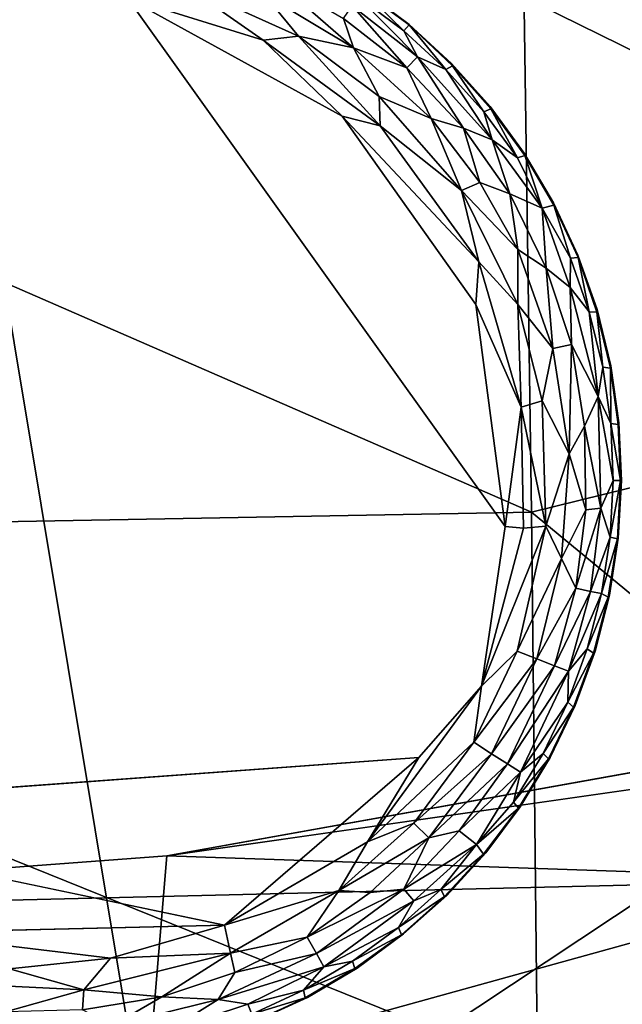
# Model space of a CAD drawing. Units: inches. Extents: x -22.6 to 18.9, y -34 to 22.7.
# Drawn here: x 11.8 to 13, y 11.1 to 13.1 of the extents above; entities that cross this region are included whole.
import ezdxf

# ---------------------------------------------------------------- set-up
doc = ezdxf.new("R2010")
doc.units = ezdxf.units.IN
doc.header["$MEASUREMENT"] = 0
doc.layers.add('SEAT-FABRIC', color=5, linetype='Continuous')
doc.layers.add('SEAT-LEG', color=5, linetype='Continuous')

msp = doc.modelspace()

# ---------------------------------------------------------------- linework, layer by layer
at = {"layer": 'SEAT-FABRIC'}
for points in [[(14.781, 14.4846, 26.3989), (12.7832, 14.263, 27.0566), (14.78, 12.5913, 26.6754)], [(12.7956, 13.2114, 27.1973), (14.78, 12.5913, 26.6754), (12.7832, 14.263, 27.0566)], [(12.5309, 7.8872, 0.7378), (9.6781, 9.4712, 0.6944), (11.5552, 13.7505, 0.6349)], [(14.5881, 12.2592, 0.7224), (11.5552, 13.7505, 0.6349), (14.4024, 13.5247, 0.8113)], [(11.5552, 13.7505, 0.6349), (14.5881, 12.2592, 0.7224), (12.5309, 7.8872, 0.7378)], [(10.1606, 12.0582, 27.7086), (12.8116, 12.1066, 27.2391), (10.165, 13.2603, 27.6775)], [(10.165, 13.2603, 27.6775), (12.8116, 12.1066, 27.2391), (12.7956, 13.2114, 27.1973)], [(12.7956, 13.2114, 27.1973), (12.8116, 12.1066, 27.2391), (14.78, 12.5913, 26.6754)], [(14.7508, 10.5066, 26.5899), (14.78, 12.5913, 26.6754), (12.8116, 12.1066, 27.2391)], [(14.5881, 12.2592, 0.7224), (15.1668, 6.2099, 0.878), (12.5309, 7.8872, 0.7378)], [(12.8234, 10.9835, 27.1769), (12.8116, 12.1066, 27.2391), (10.1606, 12.0582, 27.7086)], [(12.8116, 12.1066, 27.2391), (12.8234, 10.9835, 27.1769), (14.7508, 10.5066, 26.5899)], [(10.1532, 10.8362, 27.6249), (12.8234, 10.9835, 27.1769), (10.1606, 12.0582, 27.7086)], [(13.4289, 11.6583, 22.2979), (12.0794, 11.4162, 22.293), (13.4717, 11.3686, 22.2065)], [(13.4597, 11.6139, 22.3557), (12.0159, 10.6562, 22.406), (12.0794, 11.4162, 22.293)], [(12.0159, 10.6562, 22.406), (13.4597, 11.6139, 22.3557), (13.2885, 10.7359, 22.4922)], [(12.0794, 11.4162, 22.293), (10.4683, 11.2957, 22.3236), (13.4717, 11.3686, 22.2065)], [(12.0159, 10.6562, 22.406), (10.4683, 11.2957, 22.3236), (12.0794, 11.4162, 22.293)], [(13.4717, 11.3686, 22.2065), (10.4683, 11.2957, 22.3236), (10.6383, 10.585, 22.2)], [(13.4717, 11.3686, 22.2065), (10.6383, 10.585, 22.2), (12.9957, 10.9334, 22.1027)], [(12.0159, 10.6562, 22.406), (10.449, 10.537, 22.3671), (10.4683, 11.2957, 22.3236)]]:
    msp.add_3dface(points, dxfattribs=at)
at = {"layer": 'SEAT-FABRIC', "invisible_edges": 1}
msp.add_3dface([(13.4289, 11.6583, 22.2979), (13.4597, 11.6139, 22.3557), (12.0794, 11.4162, 22.293)], dxfattribs=at)
at = {"layer": 'SEAT-LEG'}
for points, invisible_edges in [([(10.6299, 12.184, 1.378), (11.8039, 10.9959, 1.378), (11.8181, 13.358, 1.378)], 15), ([(10.6299, 12.184, 1.378), (11.8181, 13.358, 1.378), (11.7023, 13.353, 1.378)], 13), ([(12.9921, 12.1699, 1.378), (11.8181, 13.358, 1.378), (11.8039, 10.9959, 1.378)], 15), ([(11.8181, 13.358, 1.378), (12.9921, 12.1699, 1.378), (11.9338, 13.3517, 1.378)], 3), ([(12.0484, 13.334, 1.378), (11.9338, 13.3517, 1.378), (12.9921, 12.1699, 1.378)], 14), ([(12.9921, 12.1699, 1.378), (12.1607, 13.3051, 1.378), (12.0484, 13.334, 1.378)], 13), ([(12.1607, 13.3051, 1.378), (12.9921, 12.1699, 1.378), (12.2696, 13.2654, 1.378)], 3), ([(12.2696, 13.2654, 1.378), (12.9921, 12.1699, 1.378), (12.374, 13.2152, 1.378)], 3), ([(12.4731, 13.155, 1.378), (12.374, 13.2152, 1.378), (12.9921, 12.1699, 1.378)], 14), ([(12.7585, 12.0779, 0), (10.8429, 12.1592, 0.0004), (11.7593, 13.1532, 0.0014)], 15), ([(12.0005, 13.139, 0.0014), (12.7585, 12.0779, 0), (11.7593, 13.1532, 0.0014)], 2), ([(12.9921, 12.1699, 1.378), (12.5658, 13.0854, 1.378), (12.4731, 13.155, 1.378)], 13), ([(12.4312, 12.9014, 0), (12.7585, 12.0779, 0), (12.0005, 13.139, 0.0014)], 1), ([(12.9921, 12.1699, 1.378), (12.6512, 13.0071, 1.378), (12.5658, 13.0854, 1.378)], 13), ([(12.9921, 12.1699, 1.378), (12.7285, 12.9207, 1.378), (12.6512, 13.0071, 1.378)], 13), ([(12.9921, 12.1699, 1.378), (12.797, 12.8272, 1.378), (12.7285, 12.9207, 1.378)], 13), ([(12.4312, 12.9014, 0), (12.6995, 12.5235, 0), (12.7585, 12.0779, 0)], 12), ([(12.9921, 12.1699, 1.378), (12.856, 12.7275, 1.378), (12.797, 12.8272, 1.378)], 13), ([(12.856, 12.7275, 1.378), (12.9921, 12.1699, 1.378), (12.9049, 12.6224, 1.378)], 3), ([(12.9433, 12.513, 1.378), (12.9049, 12.6224, 1.378), (12.9921, 12.1699, 1.378)], 14), ([(12.9921, 12.1699, 1.378), (12.9708, 12.4004, 1.378), (12.9433, 12.513, 1.378)], 13), ([(12.9921, 12.1699, 1.378), (12.9871, 12.2857, 1.378), (12.9708, 12.4004, 1.378)], 12), ([(11.8039, 10.9959, 1.378), (10.6299, 12.184, 1.378), (11.6882, 11.0023, 1.378)], 3), ([(10.8429, 12.1592, 0.0004), (12.7585, 12.0779, 0), (10.951, 11.7089, 0.0012)], 15), ([(11.9197, 11.0009, 1.378), (12.9921, 12.1699, 1.378), (11.8039, 10.9959, 1.378)], 3), ([(11.9197, 11.0009, 1.378), (12.0345, 11.0172, 1.378), (12.9921, 12.1699, 1.378)], 14), ([(12.0345, 11.0172, 1.378), (12.193, 11.0579, 1.378), (12.9921, 12.1699, 1.378)], 14), ([(12.3615, 11.132, 1.378), (12.9921, 12.1699, 1.378), (12.193, 11.0579, 1.378)], 3), ([(12.4613, 11.191, 1.378), (12.9921, 12.1699, 1.378), (12.3615, 11.132, 1.378)], 3), ([(12.4613, 11.191, 1.378), (12.5548, 11.2595, 1.378), (12.9921, 12.1699, 1.378)], 14), ([(12.6412, 11.3368, 1.378), (12.9921, 12.1699, 1.378), (12.5548, 11.2595, 1.378)], 3), ([(12.9921, 12.1699, 1.378), (12.6412, 11.3368, 1.378), (12.7195, 11.4222, 1.378)], 13), ([(12.9921, 12.1699, 1.378), (12.7195, 11.4222, 1.378), (12.7891, 11.5149, 1.378)], 13), ([(12.8493, 11.6139, 1.378), (12.9921, 12.1699, 1.378), (12.7891, 11.5149, 1.378)], 3), ([(12.8995, 11.7184, 1.378), (12.9921, 12.1699, 1.378), (12.8493, 11.6139, 1.378)], 3), ([(12.9921, 12.1699, 1.378), (12.8995, 11.7184, 1.378), (12.9392, 11.8273, 1.378)], 13), ([(12.9392, 11.8273, 1.378), (12.968, 11.9396, 1.378), (12.9921, 12.1699, 1.378)], 14), ([(12.9857, 12.0541, 1.378), (12.9921, 12.1699, 1.378), (12.968, 11.9396, 1.378)], 2), ([(10.951, 11.7089, 0.0012), (12.7585, 12.0779, 0), (12.5856, 11.6136, 0)], 15), ([(12.7112, 11.757, 0.0032), (12.5856, 11.6136, 0), (12.7585, 12.0779, 0)], 2), ([(10.951, 11.7089, 0.0012), (12.5856, 11.6136, 0), (11.1036, 11.5056, 0.0009)], 13), ([(11.5422, 11.2619, 0), (11.1036, 11.5056, 0.0009), (12.195, 11.277, 0.0011)], 1)]:
    msp.add_3dface(points, dxfattribs=dict(at, invisible_edges=invisible_edges))
for points in [[(12.1112, 13.167, 0.0136), (12.2726, 13.0538, 0.0033), (12.0005, 13.139, 0.0014)], [(12.2737, 13.1474, 0.032), (12.3435, 13.0619, 0.0137), (12.1112, 13.167, 0.0136)], [(12.1112, 13.167, 0.0136), (12.3435, 13.0619, 0.0137), (12.2726, 13.0538, 0.0033)], [(12.2737, 13.1474, 0.032), (12.2907, 13.1812, 0.0574), (12.4541, 13.0385, 0.032)], [(12.2907, 13.1812, 0.0574), (12.4343, 13.0978, 0.0577), (12.4541, 13.0385, 0.032)], [(12.2737, 13.1474, 0.032), (12.4541, 13.0385, 0.032), (12.3435, 13.0619, 0.0137)], [(12.5552, 13.0727, 0.1244), (12.4638, 13.1413, 0.1244), (12.4758, 13.1511, 0.1702)], [(12.4731, 13.155, 1.378), (12.5658, 13.0854, 1.378), (12.5656, 13.0846, 0.1738)], [(12.4731, 13.155, 1.378), (12.5656, 13.0846, 0.1738), (12.4758, 13.1511, 0.1702)], [(12.5552, 13.0727, 0.1244), (12.4758, 13.1511, 0.1702), (12.5656, 13.0846, 0.1738)], [(12.0005, 13.139, 0.0014), (12.2726, 13.0538, 0.0033), (12.4312, 12.9014, 0)], [(12.4638, 13.1413, 0.1244), (12.5828, 13.0209, 0.0888), (12.4515, 13.1231, 0.0891)], [(12.5552, 13.0727, 0.1244), (12.5828, 13.0209, 0.0888), (12.4638, 13.1413, 0.1244)], [(12.4515, 13.1231, 0.0891), (12.5615, 12.9987, 0.0574), (12.4343, 13.0978, 0.0577)], [(12.5615, 12.9987, 0.0574), (12.4515, 13.1231, 0.0891), (12.5828, 13.0209, 0.0888)], [(12.4343, 13.0978, 0.0577), (12.5615, 12.9987, 0.0574), (12.4541, 13.0385, 0.032)], [(12.6394, 12.9954, 0.1244), (12.5552, 13.0727, 0.1244), (12.5656, 13.0846, 0.1738)], [(12.6394, 12.9954, 0.1244), (12.5828, 13.0209, 0.0888), (12.5552, 13.0727, 0.1244)], [(12.6512, 13.0071, 1.378), (12.5656, 13.0846, 0.1738), (12.5658, 13.0854, 1.378)], [(12.5656, 13.0846, 0.1738), (12.6512, 13.0071, 1.378), (12.6531, 13.0027, 0.1702)], [(12.6531, 13.0027, 0.1702), (12.6394, 12.9954, 0.1244), (12.5656, 13.0846, 0.1738)], [(12.5073, 12.882, 0.0033), (12.2726, 13.0538, 0.0033), (12.3435, 13.0619, 0.0137)], [(12.2726, 13.0538, 0.0033), (12.5073, 12.882, 0.0033), (12.4312, 12.9014, 0)], [(12.4541, 13.0385, 0.032), (12.5059, 12.941, 0.0137), (12.3435, 13.0619, 0.0137)], [(12.3435, 13.0619, 0.0137), (12.5059, 12.941, 0.0137), (12.5073, 12.882, 0.0033)], [(12.6098, 12.8965, 0.032), (12.5059, 12.941, 0.0137), (12.4541, 13.0385, 0.032)], [(12.5615, 12.9987, 0.0574), (12.6098, 12.8965, 0.032), (12.4541, 13.0385, 0.032)], [(12.5828, 13.0209, 0.0888), (12.6748, 12.8772, 0.0577), (12.5615, 12.9987, 0.0574)], [(12.5828, 13.0209, 0.0888), (12.6394, 12.9954, 0.1244), (12.7326, 12.8541, 0.0888)], [(12.5828, 13.0209, 0.0888), (12.7326, 12.8541, 0.0888), (12.6748, 12.8772, 0.0577)], [(12.6098, 12.8965, 0.032), (12.5615, 12.9987, 0.0574), (12.6748, 12.8772, 0.0577)], [(12.6394, 12.9954, 0.1244), (12.6531, 13.0027, 0.1702), (12.7156, 12.9103, 0.1244)], [(12.6394, 12.9954, 0.1244), (12.7156, 12.9103, 0.1244), (12.7326, 12.8541, 0.0888)], [(12.6512, 13.0071, 1.378), (12.7285, 12.9207, 1.378), (12.6531, 13.0027, 0.1702)], [(12.73, 12.9162, 0.1702), (12.6531, 13.0027, 0.1702), (12.7285, 12.9207, 1.378)], [(12.6531, 13.0027, 0.1702), (12.73, 12.9162, 0.1702), (12.7156, 12.9103, 0.1244)], [(12.5059, 12.941, 0.0137), (12.6098, 12.8965, 0.032), (12.6711, 12.7519, 0.0136)], [(12.5059, 12.941, 0.0137), (12.6711, 12.7519, 0.0136), (12.5073, 12.882, 0.0033)], [(12.73, 12.9162, 0.1702), (12.7832, 12.8181, 0.1244), (12.7156, 12.9103, 0.1244)], [(12.7156, 12.9103, 0.1244), (12.7832, 12.8181, 0.1244), (12.7326, 12.8541, 0.0888)], [(12.7285, 12.9207, 1.378), (12.797, 12.8272, 1.378), (12.73, 12.9162, 0.1702)], [(12.73, 12.9162, 0.1702), (12.797, 12.8272, 1.378), (12.798, 12.8225, 0.1702)], [(12.73, 12.9162, 0.1702), (12.798, 12.8225, 0.1702), (12.7832, 12.8181, 0.1244)], [(12.4312, 12.9014, 0), (12.7058, 12.6089, 0.0033), (12.6995, 12.5235, 0)], [(12.5073, 12.882, 0.0033), (12.7058, 12.6089, 0.0033), (12.4312, 12.9014, 0)], [(12.6711, 12.7519, 0.0136), (12.6098, 12.8965, 0.032), (12.7077, 12.7683, 0.0322)], [(12.6098, 12.8965, 0.032), (12.6748, 12.8772, 0.0577), (12.7077, 12.7683, 0.0322)], [(12.5073, 12.882, 0.0033), (12.6711, 12.7519, 0.0136), (12.7058, 12.6089, 0.0033)], [(12.6748, 12.8772, 0.0577), (12.7326, 12.8541, 0.0888), (12.7678, 12.7455, 0.0574)], [(12.7678, 12.7455, 0.0574), (12.7077, 12.7683, 0.0322), (12.6748, 12.8772, 0.0577)], [(12.8332, 12.7166, 0.1063), (12.7678, 12.7455, 0.0574), (12.7326, 12.8541, 0.0888)], [(12.8332, 12.7166, 0.1063), (12.7326, 12.8541, 0.0888), (12.7832, 12.8181, 0.1244)], [(12.7832, 12.8181, 0.1244), (12.798, 12.8225, 0.1702), (12.8332, 12.7166, 0.1063)], [(12.797, 12.8272, 1.378), (12.856, 12.7275, 1.378), (12.798, 12.8225, 0.1702)], [(12.798, 12.8225, 0.1702), (12.8566, 12.7227, 0.1702), (12.8332, 12.7166, 0.1063)], [(12.8566, 12.7227, 0.1702), (12.798, 12.8225, 0.1702), (12.856, 12.7275, 1.378)], [(12.7843, 12.6336, 0.032), (12.6711, 12.7519, 0.0136), (12.7077, 12.7683, 0.0322)], [(12.7843, 12.6336, 0.032), (12.784, 12.5233, 0.0137), (12.6711, 12.7519, 0.0136)], [(12.6711, 12.7519, 0.0136), (12.784, 12.5233, 0.0137), (12.7058, 12.6089, 0.0033)], [(12.7678, 12.7455, 0.0574), (12.7843, 12.6336, 0.032), (12.7077, 12.7683, 0.0322)], [(12.8408, 12.5963, 0.0577), (12.7678, 12.7455, 0.0574), (12.8332, 12.7166, 0.1063)], [(12.7843, 12.6336, 0.032), (12.7678, 12.7455, 0.0574), (12.8408, 12.5963, 0.0577)], [(12.8332, 12.7166, 0.1063), (12.8566, 12.7227, 0.1702), (12.8896, 12.6161, 0.1244)], [(12.8332, 12.7166, 0.1063), (12.8895, 12.5574, 0.0888), (12.8408, 12.5963, 0.0577)], [(12.8896, 12.6161, 0.1244), (12.8895, 12.5574, 0.0888), (12.8332, 12.7166, 0.1063)], [(12.856, 12.7275, 1.378), (12.9049, 12.6224, 1.378), (12.8566, 12.7227, 0.1702)], [(12.8566, 12.7227, 0.1702), (12.9049, 12.6224, 1.378), (12.905, 12.6176, 0.1702)], [(12.8566, 12.7227, 0.1702), (12.905, 12.6176, 0.1702), (12.8896, 12.6161, 0.1244)], [(12.7843, 12.6336, 0.032), (12.8547, 12.435, 0.032), (12.784, 12.5233, 0.0137)], [(12.7843, 12.6336, 0.032), (12.8408, 12.5963, 0.0577), (12.8547, 12.435, 0.032)], [(12.8895, 12.5574, 0.0888), (12.8896, 12.6161, 0.1244), (12.9274, 12.5083, 0.1244)], [(12.8896, 12.6161, 0.1244), (12.905, 12.6176, 0.1702), (12.9274, 12.5083, 0.1244)], [(12.9049, 12.6224, 1.378), (12.9433, 12.513, 1.378), (12.905, 12.6176, 0.1702)], [(12.9429, 12.5082, 0.1702), (12.905, 12.6176, 0.1702), (12.9433, 12.513, 1.378)], [(12.905, 12.6176, 0.1702), (12.9429, 12.5082, 0.1702), (12.9274, 12.5083, 0.1244)], [(12.7058, 12.6089, 0.0033), (12.7907, 12.3169, 0.0033), (12.6995, 12.5235, 0)], [(12.7907, 12.3169, 0.0033), (12.7058, 12.6089, 0.0033), (12.784, 12.5233, 0.0137)], [(12.8408, 12.5963, 0.0577), (12.8895, 12.5574, 0.0888), (12.8916, 12.4433, 0.0574)], [(12.8916, 12.4433, 0.0574), (12.8547, 12.435, 0.032), (12.8408, 12.5963, 0.0577)], [(12.9455, 12.3383, 0.0917), (12.8916, 12.4433, 0.0574), (12.8895, 12.5574, 0.0888)], [(12.8895, 12.5574, 0.0888), (12.9274, 12.5083, 0.1244), (12.9455, 12.3383, 0.0917)], [(12.6995, 12.5235, 0), (12.7907, 12.3169, 0.0033), (12.7585, 12.0779, 0)], [(12.8331, 12.3296, 0.014), (12.7907, 12.3169, 0.0033), (12.784, 12.5233, 0.0137)], [(12.784, 12.5233, 0.0137), (12.8547, 12.435, 0.032), (12.8331, 12.3296, 0.014)], [(12.9274, 12.5083, 0.1244), (12.9429, 12.5082, 0.1702), (12.9545, 12.3973, 0.1244)], [(12.9455, 12.3383, 0.0917), (12.9274, 12.5083, 0.1244), (12.9545, 12.3973, 0.1244)], [(12.9433, 12.513, 1.378), (12.9708, 12.4004, 1.378), (12.9429, 12.5082, 0.1702)], [(12.9429, 12.5082, 0.1702), (12.9708, 12.4004, 1.378), (12.97, 12.3957, 0.1702)], [(12.9429, 12.5082, 0.1702), (12.97, 12.3957, 0.1702), (12.9545, 12.3973, 0.1244)], [(12.8873, 12.2234, 0.0332), (12.8547, 12.435, 0.032), (12.8916, 12.4433, 0.0574)], [(12.8916, 12.4433, 0.0574), (12.9182, 12.2793, 0.0577), (12.8873, 12.2234, 0.0332)], [(12.8916, 12.4433, 0.0574), (12.9455, 12.3383, 0.0917), (12.9182, 12.2793, 0.0577)], [(12.8873, 12.2234, 0.0332), (12.8331, 12.3296, 0.014), (12.8547, 12.435, 0.032)], [(12.9545, 12.3973, 0.1244), (12.9706, 12.2841, 0.1244), (12.9455, 12.3383, 0.0917)], [(12.9706, 12.2841, 0.1244), (12.9545, 12.3973, 0.1244), (12.97, 12.3957, 0.1702)], [(12.9708, 12.4004, 1.378), (12.9871, 12.2857, 1.378), (12.97, 12.3957, 0.1702)], [(12.97, 12.3957, 0.1702), (12.9858, 12.2824, 0.1714), (12.9706, 12.2841, 0.1244)], [(12.9858, 12.2824, 0.1714), (12.97, 12.3957, 0.1702), (12.9871, 12.2857, 1.378)], [(12.9182, 12.2793, 0.0577), (12.9455, 12.3383, 0.0917), (12.9508, 12.1141, 0.0863)], [(12.9508, 12.1141, 0.0863), (12.9455, 12.3383, 0.0917), (12.9755, 12.17, 0.1244)], [(12.9755, 12.17, 0.1244), (12.9455, 12.3383, 0.0917), (12.9706, 12.2841, 0.1244)], [(12.7907, 12.3169, 0.0033), (12.7952, 12.0741, 0.0031), (12.7585, 12.0779, 0)], [(12.8331, 12.3296, 0.014), (12.8401, 12.0782, 0.0133), (12.7907, 12.3169, 0.0033)], [(12.7907, 12.3169, 0.0033), (12.8401, 12.0782, 0.0133), (12.7952, 12.0741, 0.0031)], [(12.8401, 12.0782, 0.0133), (12.8331, 12.3296, 0.014), (12.8873, 12.2234, 0.0332)], [(12.9182, 12.2793, 0.0577), (12.9208, 12.1113, 0.0566), (12.8873, 12.2234, 0.0332)], [(12.9208, 12.1113, 0.0566), (12.9182, 12.2793, 0.0577), (12.9508, 12.1141, 0.0863)], [(12.9706, 12.2841, 0.1244), (12.99, 12.1699, 0.1679), (12.9755, 12.17, 0.1244)], [(12.9858, 12.2824, 0.1714), (12.99, 12.1699, 0.1679), (12.9706, 12.2841, 0.1244)], [(12.9871, 12.2857, 1.378), (12.9921, 12.1699, 1.378), (12.9858, 12.2824, 0.1714)], [(12.99, 12.1699, 0.1679), (12.9858, 12.2824, 0.1714), (12.9921, 12.1699, 1.378)], [(12.8873, 12.2234, 0.0332), (12.8716, 12.0131, 0.031), (12.8401, 12.0782, 0.0133)], [(12.8716, 12.0131, 0.031), (12.8873, 12.2234, 0.0332), (12.9208, 12.1113, 0.0566)], [(12.9508, 12.1141, 0.0863), (12.9755, 12.17, 0.1244), (12.9692, 12.0559, 0.1244)], [(12.9755, 12.17, 0.1244), (12.99, 12.1699, 0.1679), (12.9692, 12.0559, 0.1244)], [(12.9842, 12.0528, 0.1713), (12.9692, 12.0559, 0.1244), (12.99, 12.1699, 0.1679)], [(12.9921, 12.1699, 1.378), (12.9857, 12.0541, 1.378), (12.9842, 12.0528, 0.1713)], [(12.9921, 12.1699, 1.378), (12.9842, 12.0528, 0.1713), (12.99, 12.1699, 0.1679)], [(12.9208, 12.1113, 0.0566), (12.9003, 11.9535, 0.0577), (12.8716, 12.0131, 0.031)], [(12.9508, 12.1141, 0.0863), (12.9302, 11.9473, 0.0891), (12.9003, 11.9535, 0.0577)], [(12.9508, 12.1141, 0.0863), (12.9003, 11.9535, 0.0577), (12.9208, 12.1113, 0.0566)], [(12.9692, 12.0559, 0.1244), (12.9302, 11.9473, 0.0891), (12.9508, 12.1141, 0.0863)], [(12.7952, 12.0741, 0.0031), (12.8401, 12.0782, 0.0133), (12.7112, 11.757, 0.0032)], [(12.8401, 12.0782, 0.0133), (12.7828, 11.8274, 0.0137), (12.7112, 11.757, 0.0032)], [(12.7952, 12.0741, 0.0031), (12.7112, 11.757, 0.0032), (12.7585, 12.0779, 0)], [(12.8716, 12.0131, 0.031), (12.7828, 11.8274, 0.0137), (12.8401, 12.0782, 0.0133)], [(12.9692, 12.0559, 0.1244), (12.9518, 11.9429, 0.1244), (12.9302, 11.9473, 0.0891)], [(12.9842, 12.0528, 0.1713), (12.9518, 11.9429, 0.1244), (12.9692, 12.0559, 0.1244)], [(12.9654, 11.9355, 0.1702), (12.9518, 11.9429, 0.1244), (12.9842, 12.0528, 0.1713)], [(12.968, 11.9396, 1.378), (12.9654, 11.9355, 0.1702), (12.9842, 12.0528, 0.1713)], [(12.9857, 12.0541, 1.378), (12.968, 11.9396, 1.378), (12.9842, 12.0528, 0.1713)], [(12.8221, 11.8117, 0.032), (12.7828, 11.8274, 0.0137), (12.8716, 12.0131, 0.031)], [(12.8221, 11.8117, 0.032), (12.8716, 12.0131, 0.031), (12.9003, 11.9535, 0.0577)], [(12.9003, 11.9535, 0.0577), (12.8575, 11.798, 0.0574), (12.8221, 11.8117, 0.032)], [(12.9302, 11.9473, 0.0891), (12.8575, 11.798, 0.0574), (12.9003, 11.9535, 0.0577)], [(12.8575, 11.798, 0.0574), (12.9302, 11.9473, 0.0891), (12.8861, 11.7869, 0.0888)], [(12.9518, 11.9429, 0.1244), (12.8861, 11.7869, 0.0888), (12.9302, 11.9473, 0.0891)], [(12.9518, 11.9429, 0.1244), (12.9233, 11.8322, 0.1244), (12.8861, 11.7869, 0.0888)], [(12.9654, 11.9355, 0.1702), (12.9233, 11.8322, 0.1244), (12.9518, 11.9429, 0.1244)], [(12.9233, 11.8322, 0.1244), (12.9654, 11.9355, 0.1702), (12.9362, 11.8235, 0.1702)], [(12.9654, 11.9355, 0.1702), (12.9392, 11.8273, 1.378), (12.9362, 11.8235, 0.1702)], [(12.968, 11.9396, 1.378), (12.9392, 11.8273, 1.378), (12.9654, 11.9355, 0.1702)], [(12.7828, 11.8274, 0.0137), (12.6959, 11.6445, 0.0137), (12.7112, 11.757, 0.0032)], [(12.7828, 11.8274, 0.0137), (12.8221, 11.8117, 0.032), (12.6959, 11.6445, 0.0137)], [(12.8861, 11.7869, 0.0888), (12.9233, 11.8322, 0.1244), (12.8842, 11.7249, 0.1244)], [(12.9362, 11.8235, 0.1702), (12.8842, 11.7249, 0.1244), (12.9233, 11.8322, 0.1244)], [(12.8962, 11.715, 0.1702), (12.8842, 11.7249, 0.1244), (12.9362, 11.8235, 0.1702)], [(12.8995, 11.7184, 1.378), (12.8962, 11.715, 0.1702), (12.9362, 11.8235, 0.1702)], [(12.9392, 11.8273, 1.378), (12.8995, 11.7184, 1.378), (12.9362, 11.8235, 0.1702)], [(12.8221, 11.8117, 0.032), (12.7314, 11.6214, 0.032), (12.6959, 11.6445, 0.0137)], [(12.8221, 11.8117, 0.032), (12.8575, 11.798, 0.0574), (12.7314, 11.6214, 0.032)], [(12.8575, 11.798, 0.0574), (12.7634, 11.6012, 0.0574), (12.7314, 11.6214, 0.032)], [(12.7634, 11.6012, 0.0574), (12.8575, 11.798, 0.0574), (12.8861, 11.7869, 0.0888)], [(12.8861, 11.7869, 0.0888), (12.7893, 11.5846, 0.0888), (12.7634, 11.6012, 0.0574)], [(12.7893, 11.5846, 0.0888), (12.8861, 11.7869, 0.0888), (12.8842, 11.7249, 0.1244)], [(12.6959, 11.6445, 0.0137), (12.482, 11.4445, 0.0032), (12.7112, 11.757, 0.0032)], [(12.7112, 11.757, 0.0032), (12.482, 11.4445, 0.0032), (12.5856, 11.6136, 0)], [(12.8842, 11.7249, 0.1244), (12.8347, 11.6219, 0.1244), (12.7893, 11.5846, 0.0888)], [(12.8842, 11.7249, 0.1244), (12.8962, 11.715, 0.1702), (12.8347, 11.6219, 0.1244)], [(12.8347, 11.6219, 0.1244), (12.8962, 11.715, 0.1702), (12.8457, 11.6108, 0.1702)], [(12.8493, 11.6139, 1.378), (12.8457, 11.6108, 0.1702), (12.8962, 11.715, 0.1702)], [(12.8995, 11.7184, 1.378), (12.8493, 11.6139, 1.378), (12.8962, 11.715, 0.1702)], [(12.6959, 11.6445, 0.0137), (12.5751, 11.4821, 0.0137), (12.482, 11.4445, 0.0032)], [(12.5751, 11.4821, 0.0137), (12.6959, 11.6445, 0.0137), (12.7314, 11.6214, 0.032)], [(12.5856, 11.6136, 0), (12.195, 11.277, 0.0011), (11.1036, 11.5056, 0.0009)], [(12.5856, 11.6136, 0), (12.482, 11.4445, 0.0032), (12.195, 11.277, 0.0011)], [(12.7314, 11.6214, 0.032), (12.6054, 11.4526, 0.032), (12.5751, 11.4821, 0.0137)], [(12.7634, 11.6012, 0.0574), (12.6054, 11.4526, 0.032), (12.7314, 11.6214, 0.032)], [(12.7754, 11.5242, 0.1244), (12.8347, 11.6219, 0.1244), (12.8457, 11.6108, 0.1702)], [(12.7754, 11.5242, 0.1244), (12.7893, 11.5846, 0.0888), (12.8347, 11.6219, 0.1244)], [(12.7754, 11.5242, 0.1244), (12.8457, 11.6108, 0.1702), (12.7852, 11.5121, 0.1702)], [(12.8457, 11.6108, 0.1702), (12.7891, 11.5149, 1.378), (12.7852, 11.5121, 0.1702)], [(12.8493, 11.6139, 1.378), (12.7891, 11.5149, 1.378), (12.8457, 11.6108, 0.1702)], [(12.7634, 11.6012, 0.0574), (12.6663, 11.4664, 0.0577), (12.6054, 11.4526, 0.032)], [(12.7634, 11.6012, 0.0574), (12.7893, 11.5846, 0.0888), (12.6663, 11.4664, 0.0577)], [(12.7893, 11.5846, 0.0888), (12.7008, 11.4392, 0.1063), (12.6663, 11.4664, 0.0577)], [(12.7893, 11.5846, 0.0888), (12.7754, 11.5242, 0.1244), (12.7008, 11.4392, 0.1063)], [(12.7008, 11.4392, 0.1063), (12.7754, 11.5242, 0.1244), (12.7852, 11.5121, 0.1702)], [(12.7153, 11.4199, 0.1702), (12.7008, 11.4392, 0.1063), (12.7852, 11.5121, 0.1702)], [(12.7852, 11.5121, 0.1702), (12.7195, 11.4222, 1.378), (12.7153, 11.4199, 0.1702)], [(12.7891, 11.5149, 1.378), (12.7195, 11.4222, 1.378), (12.7852, 11.5121, 0.1702)], [(12.5751, 11.4821, 0.0137), (12.4248, 11.3464, 0.0137), (12.482, 11.4445, 0.0032)], [(12.6054, 11.4526, 0.032), (12.4248, 11.3464, 0.0137), (12.5751, 11.4821, 0.0137)], [(12.4248, 11.3464, 0.0137), (12.6054, 11.4526, 0.032), (12.4874, 11.3426, 0.0322)], [(12.6054, 11.4526, 0.032), (12.5553, 11.3495, 0.0574), (12.4874, 11.3426, 0.0322)], [(12.7008, 11.4392, 0.1063), (12.5553, 11.3495, 0.0574), (12.6663, 11.4664, 0.0577)], [(12.5553, 11.3495, 0.0574), (12.6054, 11.4526, 0.032), (12.6663, 11.4664, 0.0577)], [(12.4248, 11.3464, 0.0137), (12.195, 11.277, 0.0011), (12.482, 11.4445, 0.0032)], [(12.7008, 11.4392, 0.1063), (12.5752, 11.3262, 0.0888), (12.5553, 11.3495, 0.0574)], [(12.7008, 11.4392, 0.1063), (12.6295, 11.3486, 0.1244), (12.5752, 11.3262, 0.0888)], [(12.6295, 11.3486, 0.1244), (12.7008, 11.4392, 0.1063), (12.7153, 11.4199, 0.1702)], [(12.7153, 11.4199, 0.1702), (12.6368, 11.3349, 0.1702), (12.6295, 11.3486, 0.1244)], [(12.7153, 11.4199, 0.1702), (12.6412, 11.3368, 1.378), (12.6368, 11.3349, 0.1702)], [(12.7195, 11.4222, 1.378), (12.6412, 11.3368, 1.378), (12.7153, 11.4199, 0.1702)], [(12.4874, 11.3426, 0.0322), (12.5553, 11.3495, 0.0574), (12.3609, 11.2531, 0.032)], [(12.3609, 11.2531, 0.032), (12.5553, 11.3495, 0.0574), (12.3796, 11.2202, 0.0574)], [(12.5553, 11.3495, 0.0574), (12.5752, 11.3262, 0.0888), (12.3796, 11.2202, 0.0574)], [(12.6295, 11.3486, 0.1244), (12.5444, 11.2724, 0.1244), (12.5752, 11.3262, 0.0888)], [(12.6295, 11.3486, 0.1244), (12.6368, 11.3349, 0.1702), (12.5444, 11.2724, 0.1244)], [(12.4248, 11.3464, 0.0137), (12.2071, 11.2212, 0.0136), (12.195, 11.277, 0.0011)], [(12.2071, 11.2212, 0.0136), (12.4248, 11.3464, 0.0137), (12.3609, 11.2531, 0.032)], [(12.4248, 11.3464, 0.0137), (12.4874, 11.3426, 0.0322), (12.3609, 11.2531, 0.032)], [(12.6368, 11.3349, 0.1702), (12.5502, 11.258, 0.1702), (12.5444, 11.2724, 0.1244)], [(12.5502, 11.258, 0.1702), (12.6368, 11.3349, 0.1702), (12.5548, 11.2595, 1.378)], [(12.6412, 11.3368, 1.378), (12.5548, 11.2595, 1.378), (12.6368, 11.3349, 0.1702)], [(12.3946, 11.1934, 0.0888), (12.3796, 11.2202, 0.0574), (12.5752, 11.3262, 0.0888)], [(12.3946, 11.1934, 0.0888), (12.5752, 11.3262, 0.0888), (12.5444, 11.2724, 0.1244)], [(11.5422, 11.2619, 0), (12.195, 11.277, 0.0011), (11.9658, 11.2111, 0.0015)], [(11.9658, 11.2111, 0.0015), (12.195, 11.277, 0.0011), (12.2071, 11.2212, 0.0136)], [(12.5444, 11.2724, 0.1244), (12.4522, 11.2048, 0.1244), (12.3946, 11.1934, 0.0888)], [(12.4522, 11.2048, 0.1244), (12.5444, 11.2724, 0.1244), (12.5502, 11.258, 0.1702)], [(11.7635, 11.1892, 0.0033), (11.5422, 11.2619, 0), (11.9658, 11.2111, 0.0015)], [(12.2071, 11.2212, 0.0136), (12.3609, 11.2531, 0.032), (12.2161, 11.1821, 0.0322)], [(12.3609, 11.2531, 0.032), (12.3796, 11.2202, 0.0574), (12.2161, 11.1821, 0.0322)], [(12.5502, 11.258, 0.1702), (12.4566, 11.1899, 0.1702), (12.4522, 11.2048, 0.1244)], [(12.4613, 11.191, 1.378), (12.4566, 11.1899, 0.1702), (12.5502, 11.258, 0.1702)], [(12.5548, 11.2595, 1.378), (12.4613, 11.191, 1.378), (12.5502, 11.258, 0.1702)], [(11.7635, 11.1892, 0.0033), (11.9658, 11.2111, 0.0015), (11.9126, 11.1474, 0.0136)], [(12.2071, 11.2212, 0.0136), (12.0691, 11.1333, 0.032), (11.9126, 11.1474, 0.0136)], [(12.2071, 11.2212, 0.0136), (11.9126, 11.1474, 0.0136), (11.9658, 11.2111, 0.0015)], [(12.2071, 11.2212, 0.0136), (12.2161, 11.1821, 0.0322), (12.0691, 11.1333, 0.032)], [(12.3796, 11.2202, 0.0574), (12.3946, 11.1934, 0.0888), (12.182, 11.1277, 0.0574)], [(12.2161, 11.1821, 0.0322), (12.3796, 11.2202, 0.0574), (12.182, 11.1277, 0.0574)], [(12.182, 11.1277, 0.0574), (12.3946, 11.1934, 0.0888), (12.2419, 11.1188, 0.0891)], [(12.2419, 11.1188, 0.0891), (12.3946, 11.1934, 0.0888), (12.3538, 11.1467, 0.1244)], [(12.4522, 11.2048, 0.1244), (12.4566, 11.1899, 0.1702), (12.3538, 11.1467, 0.1244)], [(12.3538, 11.1467, 0.1244), (12.3946, 11.1934, 0.0888), (12.4522, 11.2048, 0.1244)], [(12.4566, 11.1899, 0.1702), (12.3568, 11.1314, 0.1702), (12.3538, 11.1467, 0.1244)], [(12.4566, 11.1899, 0.1702), (12.3615, 11.132, 1.378), (12.3568, 11.1314, 0.1702)], [(12.4613, 11.191, 1.378), (12.3615, 11.132, 1.378), (12.4566, 11.1899, 0.1702)], [(11.9126, 11.1474, 0.0136), (11.6093, 11.1623, 0.0136), (11.7635, 11.1892, 0.0033)], [(12.2161, 11.1821, 0.0322), (12.182, 11.1277, 0.0574), (12.0691, 11.1333, 0.032)], [(11.9126, 11.1474, 0.0136), (11.755, 11.1034, 0.032), (11.6093, 11.1623, 0.0136)], [(11.9099, 11.1074, 0.0322), (11.755, 11.1034, 0.032), (11.9126, 11.1474, 0.0136)], [(11.9126, 11.1474, 0.0136), (12.0691, 11.1333, 0.032), (11.9099, 11.1074, 0.0322)], [(11.9099, 11.1074, 0.0322), (12.0691, 11.1333, 0.032), (11.9701, 11.0755, 0.0574)], [(12.0691, 11.1333, 0.032), (12.182, 11.1277, 0.0574), (11.9701, 11.0755, 0.0574)], [(12.2558, 11.0836, 0.1738), (12.3615, 11.132, 1.378), (12.193, 11.0579, 1.378)], [(12.3538, 11.1467, 0.1244), (12.2502, 11.0984, 0.1244), (12.2419, 11.1188, 0.0891)], [(12.2502, 11.0984, 0.1244), (12.3538, 11.1467, 0.1244), (12.3568, 11.1314, 0.1702)], [(12.3568, 11.1314, 0.1702), (12.2558, 11.0836, 0.1738), (12.2502, 11.0984, 0.1244)], [(12.3615, 11.132, 1.378), (12.2558, 11.0836, 0.1738), (12.3568, 11.1314, 0.1702)], [(11.9701, 11.0755, 0.0574), (12.182, 11.1277, 0.0574), (12.0839, 11.0664, 0.0888)], [(12.182, 11.1277, 0.0574), (12.2419, 11.1188, 0.0891), (12.0839, 11.0664, 0.0888)], [(12.2419, 11.1188, 0.0891), (12.2502, 11.0984, 0.1244), (12.0839, 11.0664, 0.0888)]]:
    msp.add_3dface(points, dxfattribs=at)

doc.saveas('drawing.dxf')
